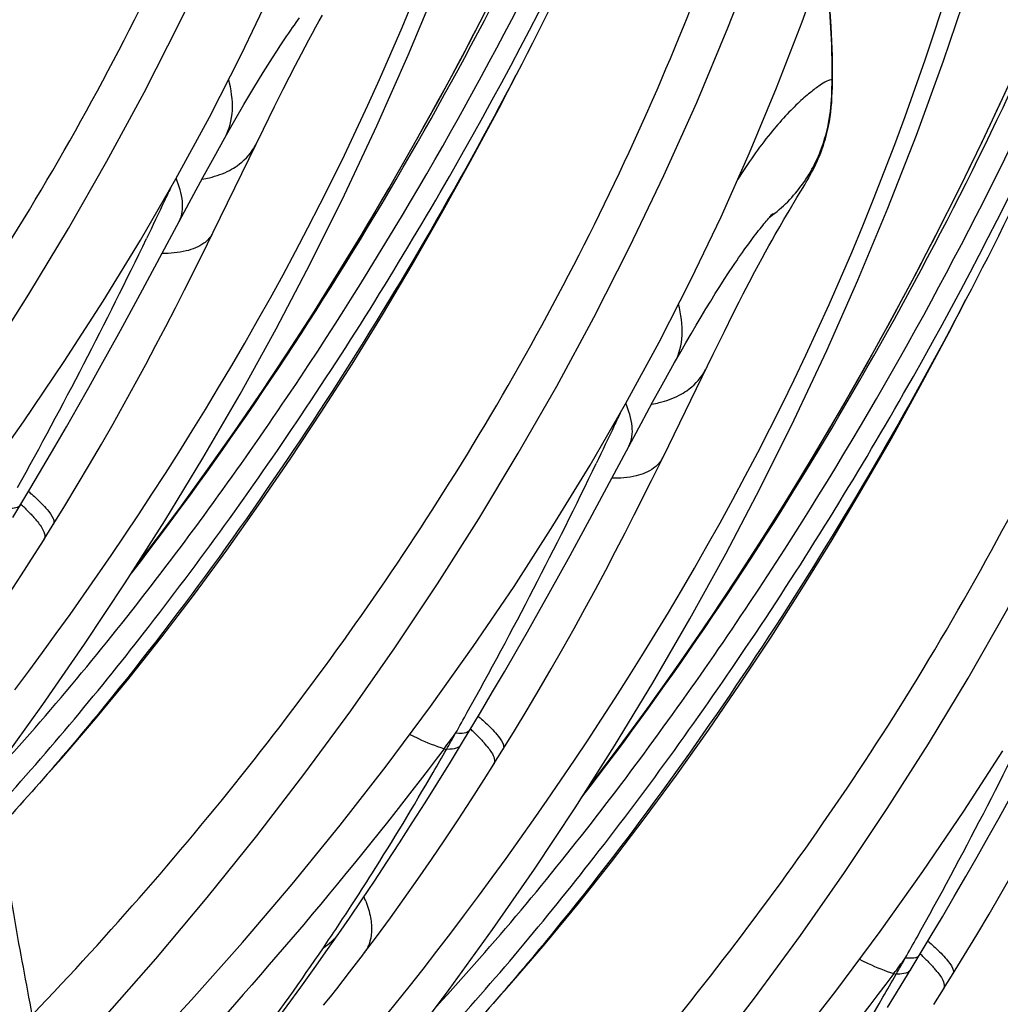
# Model space of a CAD drawing. Units: millimetres. Extents: x 0 to 297, y 0 to 210.
# Drawn here: x 188 to 191, y 92 to 95 of the extents above; entities that cross this region are included whole.
import ezdxf

# ---------------------------------------------------------------- set-up
doc = ezdxf.new("R2010")
doc.units = ezdxf.units.MM
doc.header["$LTSCALE"] = 16.335
doc.layers.add('DTM_AXIS', color=7, linetype='CONTINUOUS')

msp = doc.modelspace()

# ---------------------------------------------------------------- linework, layer by layer
at = {"layer": 'DTM_AXIS', "color": 7, "linetype": 'Continuous'}
for p, q in [((189.2638, 95.16371), (189.27375, 95.18171)), ((189.27375, 95.18171), (189.28334, 95.19884)), ((189.25351, 95.14486), (189.2638, 95.16371)), ((189.23187, 95.10455), (189.24286, 95.12514)), ((189.24286, 95.12514), (189.25351, 95.14486)), ((189.22057, 95.08314), (189.23187, 95.10455)), ((189.12047, 95.05004), (189.13384, 95.0711)), ((189.13384, 95.0711), (189.14682, 95.09122)), ((189.20307, 95.04959), (189.22057, 95.08314)), ((189.10677, 95.02809), (189.12047, 95.05004)), ((189.18499, 95.01439), (189.20307, 95.04959)), ((189.09275, 95.00528), (189.10677, 95.02809)), ((189.16635, 94.97762), (189.18499, 95.01439)), ((190.80548, 95.00408), (190.80441, 95.00588)), ((189.06378, 94.9571), (189.07841, 94.98161)), ((189.07841, 94.98161), (189.09275, 95.00528)), ((189.14065, 94.92621), (189.16635, 94.97762)), ((190.80548, 95.00398), (190.80548, 95.00408)), ((189.04886, 94.93177), (189.06378, 94.9571)), ((189.10714, 94.85827), (189.14065, 94.92621)), ((189.01026, 94.86492), (189.02591, 94.89224)), ((188.99223, 94.83311), (189.01026, 94.86492)), ((188.95761, 94.55103), (189.10714, 94.85827)), ((188.96007, 94.77554), (188.99215, 94.83297)), ((188.92663, 94.7147), (188.96007, 94.77554)), ((188.89224, 94.65138), (188.92663, 94.7147)), ((190.69961, 94.65447), (190.72253, 94.69267)), ((190.72253, 94.69267), (190.7272, 94.70053)), ((190.7272, 94.70053), (190.73204, 94.70882)), ((190.67615, 94.61511), (190.69961, 94.65447)), ((188.73889, 94.36579), (188.89224, 94.65138)), ((190.6606, 94.58872), (190.67615, 94.61511)), ((190.63476, 94.54401), (190.64805, 94.56715)), ((190.64805, 94.56715), (190.6606, 94.58872)), ((188.92328, 94.48136), (188.95764, 94.55107)), ((190.62552, 94.5277), (190.63476, 94.54401)), ((190.60599, 94.49257), (190.61594, 94.51056)), ((190.61594, 94.51056), (190.62552, 94.5277)), ((190.59569, 94.47372), (190.60599, 94.49257)), ((190.57406, 94.43341), (190.58504, 94.45399)), ((190.58504, 94.45399), (190.59569, 94.47372)), ((190.48256, 94.41014), (190.49536, 94.42979)), ((190.55699, 94.401), (190.57406, 94.43341)), ((190.45585, 94.36803), (190.46938, 94.38954)), ((190.46938, 94.38954), (190.48256, 94.41014)), ((190.53929, 94.36689), (190.55699, 94.401)), ((188.68026, 94.25782), (188.73889, 94.36579)), ((190.44198, 94.34565), (190.45585, 94.36803)), ((190.52717, 94.34325), (190.53929, 94.36689)), ((190.4278, 94.3224), (190.44198, 94.34565)), ((190.50853, 94.30648), (190.52717, 94.34325)), ((190.41332, 94.29831), (190.4278, 94.3224)), ((190.48283, 94.25506), (190.50853, 94.30648)), ((190.38346, 94.24764), (190.39854, 94.2734)), ((190.39854, 94.2734), (190.41332, 94.29831)), ((190.3681, 94.22109), (190.38346, 94.24764)), ((190.44933, 94.18713), (190.48283, 94.25506)), ((190.35245, 94.19377), (190.3681, 94.22109)), ((190.2998, 93.87989), (190.44933, 94.18713)), ((190.33442, 94.16197), (190.35245, 94.19377)), ((190.30226, 94.1044), (190.33434, 94.16183)), ((190.26882, 94.04355), (190.30226, 94.1044)), ((190.23443, 93.98024), (190.26882, 94.04355)), ((190.08107, 93.69465), (190.23443, 93.98024)), ((190.26547, 93.81022), (190.29982, 93.87993)), ((188.35902, 93.69976), (188.4129, 93.78929)), ((188.47652, 93.67337), (188.5143, 93.73429)), ((190.02245, 93.58667), (190.08107, 93.69465)), ((188.45275, 93.63525), (188.47652, 93.67337)), ((188.42386, 93.58884), (188.45258, 93.63443)), ((188.45298, 93.6351), (188.45258, 93.63443)), ((189.7012, 93.02861), (189.75509, 93.11814)), ((189.69076, 93.05527), (189.68056, 93.05554)), ((189.81871, 93.00223), (189.85648, 93.06315)), ((189.6639, 93.00802), (189.65336, 93.00752)), ((189.69628, 93.02052), (189.69599, 93.02005)), ((189.79493, 92.96411), (189.81871, 93.00223)), ((189.76604, 92.9177), (189.79477, 92.96328)), ((189.79517, 92.96396), (189.79477, 92.96328)), ((189.33183, 92.45764), (189.36379, 92.50397)), ((189.29887, 92.41043), (189.33186, 92.45768)), ((191.04339, 92.35747), (191.09727, 92.447)), ((189.25896, 92.35403), (189.29887, 92.41043)), ((189.38486, 92.36909), (189.4059, 92.39675)), ((191.16089, 92.33108), (191.19867, 92.392)), ((189.36454, 92.34264), (189.38486, 92.36909)), ((191.03295, 92.38413), (191.02274, 92.3844)), ((189.34489, 92.3173), (189.36454, 92.34264)), ((191.00609, 92.33688), (190.99554, 92.33638)), ((191.03847, 92.34937), (191.03817, 92.34891)), ((189.32583, 92.29296), (189.34489, 92.3173)), ((191.13712, 92.29297), (191.16089, 92.33108)), ((189.30729, 92.26951), (189.32583, 92.29296)), ((191.10822, 92.24655), (191.13695, 92.29214)), ((191.13735, 92.29281), (191.13695, 92.29214)), ((189.287, 92.24407), (189.30729, 92.26951))]:
    msp.add_line(p, q, dxfattribs=at)
for points in [[(187.01091, 92.57666), (187.12087, 92.69289), (187.28475, 92.87222), (187.44371, 93.0537), (187.59715, 93.23657), (187.74538, 93.42113), (187.88833, 93.60724), (188.02548, 93.79416), (188.15717, 93.98221), (188.28451, 94.17302), (188.40741, 94.36655), (188.52569, 94.56265), (188.6402, 94.76299), (188.75101, 94.96812), (188.85764, 95.17748), (188.96001, 95.39121), (189.05806, 95.60948), (189.15151, 95.83197), (189.24004, 96.05811), (189.32357, 96.28774), (189.34886, 96.36085)], [(187.75117, 92.24939), (187.90723, 92.43445), (188.04834, 92.60838), (188.18581, 92.78438), (188.31937, 92.96214), (188.44858, 93.14112), (188.57362, 93.32155), (188.69511, 93.50442), (188.8129, 93.68964), (188.92687, 93.87714), (189.03758, 94.06803), (189.14494, 94.26247), (189.24869, 94.46028), (189.34908, 94.66227), (189.44611, 94.86882), (189.5394, 95.07952), (189.62863, 95.29392), (189.71371, 95.51201), (189.79448, 95.73361), (189.87063, 95.95799), (189.90946, 96.07914)], [(188.35309, 91.90552), (188.46306, 92.02175), (188.62694, 92.20107), (188.78589, 92.38256), (188.93934, 92.56543), (189.08757, 92.74999), (189.23051, 92.9361), (189.36766, 93.12301), (189.49935, 93.31107), (189.6267, 93.50188), (189.7496, 93.69541), (189.86787, 93.89151), (189.98238, 94.09185), (190.09319, 94.29697), (190.19982, 94.50633), (190.3022, 94.72007), (190.40024, 94.93834), (190.49369, 95.16083), (190.58222, 95.38696), (190.66575, 95.61659), (190.69105, 95.6897)], [(189.09335, 91.57825), (189.24941, 91.76331), (189.39053, 91.93724), (189.528, 92.11324), (189.66155, 92.291), (189.79076, 92.46997), (189.91581, 92.65041), (190.0373, 92.83327), (190.15509, 93.01849), (190.26906, 93.20599), (190.37976, 93.39689), (190.48712, 93.59132), (190.59088, 93.78913), (190.69127, 93.99112), (190.78829, 94.19768), (190.88158, 94.40838), (190.97082, 94.62277), (191.0559, 94.84087), (191.13666, 95.06247), (191.21281, 95.28685), (191.25165, 95.40799)], [(188.25693, 91.61321), (188.41817, 91.76773), (188.57849, 91.92748), (188.7372, 92.09206), (188.89291, 92.26024), (189.04494, 92.43142), (189.19283, 92.60528), (189.33585, 92.7809), (189.47345, 92.9575), (189.60577, 93.13514), (189.7331, 93.31415), (189.85507, 93.49405), (189.97138, 93.67446), (190.08236, 93.85603), (190.18796, 94.03883), (190.28809, 94.22289), (190.38308, 94.40903), (190.47299, 94.59727), (190.558, 94.78779), (190.63867, 94.98162), (190.71495, 95.17847), (190.78704, 95.37874)], [(190.80548, 95.00408), (190.80512, 95.07753), (190.80176, 95.16526), (190.79515, 95.25413), (190.78529, 95.34373), (190.78217, 95.36522)], [(188.26359, 93.80628), (188.39092, 93.98529), (188.51288, 94.16519), (188.6292, 94.34561), (188.74018, 94.52717), (188.84578, 94.70997), (188.9459, 94.89403), (189.04089, 95.08017), (189.1308, 95.26842)], [(188.36548, 93.18526), (188.40673, 93.24057), (188.44793, 93.29653), (188.48905, 93.35313), (188.53011, 93.41043), (188.5711, 93.46843), (188.61199, 93.5271), (188.65279, 93.58649), (188.69347, 93.6466), (188.73402, 93.70739), (188.77442, 93.76892), (188.81467, 93.83117), (188.85471, 93.89412), (188.89456, 93.95781), (188.93417, 94.02223), (188.97352, 94.08735), (189.0126, 94.15321), (189.05138, 94.2198), (189.08982, 94.28712), (189.12795, 94.35523), (189.16572, 94.42413), (189.20313, 94.49383), (189.24016, 94.56439), (189.2768, 94.63583), (189.31302, 94.70813), (189.34881, 94.78137), (189.38415, 94.85557), (189.41902, 94.93071), (189.45343, 95.00684), (189.48736, 95.08398), (189.5208, 95.16212), (189.55371, 95.24122)], [(190.07098, 92.88624), (190.12447, 92.95585), (190.20444, 93.06303), (190.28395, 93.17275), (190.36295, 93.28497), (190.44139, 93.39968), (190.51926, 93.5169), (190.59646, 93.63656), (190.67296, 93.75867), (190.74872, 93.88323), (190.82367, 94.01021), (190.89774, 94.13957), (190.9709, 94.27135), (191.04309, 94.40556), (191.11422, 94.54216), (191.18426, 94.68121), (191.25319, 94.82286), (191.32092, 94.96712), (191.38736, 95.11401), (191.45249, 95.26372)], [(188.7288, 93.55739), (188.78229, 93.627), (188.86226, 93.73418), (188.94177, 93.8439), (189.02076, 93.95611), (189.09921, 94.07083), (189.17707, 94.18804), (189.25427, 94.3077), (189.33078, 94.42981), (189.40654, 94.55438), (189.48148, 94.68135), (189.55556, 94.81072), (189.62872, 94.9425), (189.7009, 95.07671), (189.77204, 95.21331)], [(189.45909, 92.19523), (189.50063, 92.2469), (189.54214, 92.29915), (189.5836, 92.35199), (189.62502, 92.40543), (189.66638, 92.45947), (189.70767, 92.51412), (189.74892, 92.56942), (189.79011, 92.62538), (189.83123, 92.68199), (189.87229, 92.73929), (189.91328, 92.79728), (189.95417, 92.85596), (189.99497, 92.91535), (190.03566, 92.97545), (190.0762, 93.03625), (190.11661, 93.09778), (190.15685, 93.16003), (190.19689, 93.22298), (190.23674, 93.28667), (190.27636, 93.35108), (190.31571, 93.41621), (190.35479, 93.48207), (190.39356, 93.54865), (190.43201, 93.61597), (190.47013, 93.68408), (190.50791, 93.75299), (190.54531, 93.82269), (190.58235, 93.89325), (190.61899, 93.96468), (190.6552, 94.03699), (190.69099, 94.11023), (190.72633, 94.18442), (190.76121, 94.25957), (190.79561, 94.33569), (190.82955, 94.41283), (190.86299, 94.49098), (190.8959, 94.57007), (190.92825, 94.65009), (190.96006, 94.73109), (190.99135, 94.81315), (191.02211, 94.89629), (191.05233, 94.98052), (191.08203, 95.06594), (191.11119, 95.15255), (191.13979, 95.24033)], [(189.14682, 95.09122), (189.15941, 95.11038), (189.16553, 95.11958), (189.17154, 95.12851), (189.17744, 95.13719), (189.18321, 95.1456), (189.18887, 95.15376), (189.1944, 95.16165), (189.1998, 95.16928), (189.20507, 95.17665), (189.21023, 95.18378), (189.21527, 95.19066)], [(188.44832, 92.91806), (188.5054, 92.98161), (188.60582, 93.09847), (188.70537, 93.21921), (188.80387, 93.34345), (188.90126, 93.47103), (188.99763, 93.60197), (189.09289, 93.73611), (189.187, 93.87343), (189.27997, 94.01393), (189.37173, 94.15755), (189.46222, 94.30427), (189.55139, 94.45409), (189.63917, 94.60695), (189.7255, 94.76285), (189.81031, 94.92179), (189.86128, 95.02102)], [(189.69527, 91.23437), (189.80524, 91.3506), (189.96912, 91.52993), (190.12808, 91.71142), (190.28152, 91.89429), (190.42975, 92.07884), (190.5727, 92.26495), (190.70985, 92.45187), (190.84154, 92.63993), (190.96888, 92.83073), (191.09178, 93.02426), (191.21006, 93.22036), (191.32457, 93.4207), (191.43538, 93.62583), (191.54201, 93.83519), (191.64438, 94.04892), (191.74243, 94.26719), (191.83588, 94.48969), (191.92441, 94.71582), (192.00794, 94.94545), (192.03323, 95.01856)], [(190.80027, 94.90944), (190.80185, 94.92394), (190.80311, 94.93862), (190.80406, 94.9535), (190.80475, 94.96856), (190.8052, 94.98367), (190.80547, 94.99885), (190.80553, 95.00375)], [(189.02591, 94.89224), (189.04128, 94.91878), (189.04886, 94.93177)], [(190.7374, 94.71822), (190.74026, 94.72337), (190.74325, 94.72888), (190.74635, 94.73474), (190.74955, 94.74098), (190.75283, 94.74756), (190.75619, 94.75456), (190.75964, 94.76203), (190.76315, 94.76998), (190.7667, 94.77844), (190.77031, 94.78752), (190.77395, 94.79726), (190.77757, 94.80764), (190.78111, 94.81859), (190.78453, 94.83016), (190.78781, 94.84231), (190.79086, 94.85492), (190.79365, 94.86796), (190.79617, 94.88144), (190.79837, 94.89527), (190.80027, 94.90944)], [(190.73204, 94.70882), (190.73466, 94.71338), (190.7374, 94.71822)], [(190.49536, 94.42979), (190.50772, 94.44843), (190.51373, 94.45737), (190.51962, 94.46605), (190.5254, 94.47446), (190.53105, 94.48262), (190.53658, 94.49051), (190.54198, 94.49814), (190.54726, 94.50551), (190.55241, 94.51263), (190.55746, 94.51952), (190.56238, 94.52617), (190.56718, 94.53259), (190.57187, 94.5388), (190.57645, 94.54478), (190.58089, 94.55053), (190.5852, 94.55606), (190.58939, 94.56136), (190.59342, 94.56642), (190.59731, 94.57124), (190.60105, 94.57583), (190.60462, 94.58017), (190.60803, 94.58426), (190.61127, 94.58811), (190.61429, 94.59165), (190.61708, 94.59488), (190.61964, 94.59782), (190.62194, 94.60042), (190.62398, 94.60268), (190.62574, 94.60462), (190.62723, 94.60622), (190.62842, 94.60749), (190.62871, 94.60779)], [(188.5143, 93.73429), (188.55174, 93.79631), (188.58826, 93.85791), (188.62382, 93.91898), (188.65839, 93.97943), (188.69193, 94.03914), (188.72446, 94.09809), (188.756, 94.15627), (188.78656, 94.21358), (188.81608, 94.26986), (188.84453, 94.32494), (188.87188, 94.37863), (188.92328, 94.48136)], [(189.79051, 92.24692), (189.84758, 92.31047), (189.94801, 92.42732), (190.04756, 92.54807), (190.14605, 92.67231), (190.24345, 92.79989), (190.33981, 92.93082), (190.43507, 93.06497), (190.52919, 93.20229), (190.62216, 93.34278), (190.71391, 93.4864), (190.8044, 93.63313), (190.89357, 93.78294), (190.98136, 93.9358), (191.06769, 94.09171), (191.15249, 94.25065), (191.20347, 94.34988)], [(188.4129, 93.78929), (188.44903, 93.85021), (188.48444, 93.91063), (188.5191, 93.97046), (188.55297, 94.02959), (188.58601, 94.08792), (188.61823, 94.14542), (188.68026, 94.25782)], [(189.85648, 93.06315), (189.89393, 93.12517), (189.93044, 93.18677), (189.966, 93.24784), (190.00057, 93.30828), (190.03412, 93.368), (190.06664, 93.42695), (190.09819, 93.48512), (190.12874, 93.54244), (190.15827, 93.59872), (190.18672, 93.65379), (190.21406, 93.70749), (190.26547, 93.81022)], [(188.0642, 93.06853), (188.1024, 93.11951), (188.14397, 93.17606), (188.18521, 93.23335), (188.22608, 93.2913), (188.26656, 93.34986), (188.3066, 93.40898), (188.34619, 93.46857), (188.38528, 93.52855), (188.42386, 93.58884)], [(189.75509, 93.11814), (189.79122, 93.17907), (189.82663, 93.23949), (189.86128, 93.29931), (189.89516, 93.35845), (189.9282, 93.41678), (189.96041, 93.47428), (190.02245, 93.58667)], [(191.19867, 92.392), (191.23611, 92.45403), (191.27263, 92.51562), (191.30819, 92.57669), (191.34276, 92.63714), (191.3763, 92.69685), (191.40883, 92.7558), (191.44037, 92.81398), (191.47093, 92.87129), (191.50045, 92.92757), (191.5289, 92.98265), (191.55625, 93.03634), (191.60765, 93.13908)], [(189.62745, 92.90843), (189.66536, 92.96987), (189.7012, 93.02861)], [(189.27692, 90.6505), (189.43755, 90.79308), (189.59912, 90.94207), (189.76036, 91.09659), (189.92068, 91.25634), (190.07939, 91.42092), (190.23509, 91.58909), (190.38712, 91.76028), (190.53502, 91.93414), (190.67803, 92.10976), (190.81563, 92.28636), (190.94796, 92.46399), (191.07529, 92.643), (191.19725, 92.8229), (191.31356, 93.00332)], [(189.36379, 92.50397), (189.40097, 92.55858), (189.4384, 92.61434), (189.47601, 92.67119), (189.51376, 92.72908), (189.55161, 92.78796), (189.58952, 92.84777), (189.62745, 92.90843)], [(189.40639, 92.39739), (189.44459, 92.44836), (189.48615, 92.50492), (189.52739, 92.56221), (189.56827, 92.62016), (189.60874, 92.67872), (189.64879, 92.73784), (189.68837, 92.79743), (189.72746, 92.85741), (189.76604, 92.9177)], [(191.09727, 92.447), (191.1334, 92.50792), (191.16881, 92.56835), (191.20347, 92.62817), (191.23734, 92.6873), (191.27038, 92.74564), (191.3026, 92.80314), (191.36463, 92.91553)], [(188.73559, 91.68302), (188.77535, 91.73012), (188.81499, 91.77765), (188.85468, 91.82581), (188.89461, 91.87487), (188.93479, 91.92485), (188.97511, 91.97566), (189.01562, 92.02739), (189.05628, 92.08002), (189.09698, 92.13345), (189.13766, 92.18764), (189.17828, 92.24253), (189.21873, 92.29803), (189.25896, 92.35403)], [(190.96963, 92.23729), (191.00755, 92.29873), (191.04339, 92.35747)]]:
    msp.add_lwpolyline(points, dxfattribs=at)
for centre, radius, start, end in [((188.93796, 94.88744), 0.16479, 328.9037, 333.92144), ((188.88225, 94.58795), 0.08391, 326.45135, 333.90197), ((176.13078, 100.60295), 14.01098, 330.902916, 334.323471), ((190.28015, 94.2163), 0.16479, 328.9037, 333.92144), ((177.47297, 99.93181), 14.01098, 330.902916, 334.323471), ((190.22443, 93.9168), 0.08391, 326.45135, 333.90197), ((187.8959, 93.20614), 0.72204, 46.41519, 47.58589), ((188.20579, 93.50621), 0.29042, 38.57132, 41.07631), ((178.81515, 99.26067), 14.01098, 330.902916, 334.323471), ((175.24601, 101.17089), 16.55944, 330.654556, 330.903758), ((189.23809, 92.53499), 0.72204, 46.41519, 47.58589), ((182.42004, 98.43452), 9.03596, 323.103947, 323.466976), ((179.45705, 98.81121), 11.73235, 330.351699, 330.621219), ((180.21525, 98.38519), 10.86266, 329.908448, 330.326271), ((189.78544, 93.45605), 0.46758, 252.69235, 253.59367), ((189.54798, 92.83507), 0.29042, 38.57132, 41.07631), ((189.08519, 92.42974), 0.35042, 20.79755, 23.2068), ((182.31884, 97.14056), 8.41837, 325.855076, 326.880579), ((176.5882, 100.49975), 16.55944, 330.654556, 330.903758), ((190.58027, 91.86385), 0.72204, 46.41519, 47.58589), ((183.76223, 97.76337), 9.03596, 323.103947, 323.466976), ((180.79923, 98.14006), 11.73235, 330.351699, 330.621219), ((181.55743, 97.71405), 10.86266, 329.908448, 330.326271), ((191.12762, 92.78491), 0.46758, 252.69235, 253.59367), ((190.89016, 92.16393), 0.29042, 38.57132, 41.07631)]:
    msp.add_arc(centre, radius, start, end, dxfattribs=at)
for points, knots in [([(189.50063, 99.15491), (189.42912, 98.70913), (189.23334, 97.8257), (188.77314, 96.55121), (188.1646, 95.3449), (187.66738, 94.59398), (187.39386, 94.23882)], [0, 0, 0, 0, 0.2508524, 0.5012378, 0.7509262, 1, 1, 1, 1]), ([(186.52441, 93.05637), (186.6742, 93.19177), (186.98256, 93.50479), (187.43492, 94.04543), (187.89804, 94.68826), (188.52021, 95.69461), (189.20124, 97.1302), (189.55001, 98.38632), (189.65728, 99.0438)], [0, 0, 0, 0, 0.0882857, 0.1917761, 0.3079702, 0.4343845, 0.7087224, 1, 1, 1, 1]), ([(187.37249, 94.20596), (187.64386, 94.55697), (188.14109, 95.29672), (188.75921, 96.4829), (189.238, 97.73615), (189.44952, 98.6073), (189.52512, 99.04799)], [0, 0, 0, 0, 0.2489527, 0.4987099, 0.7491052, 1, 1, 1, 1]), ([(186.94019, 93.58353), (187.11251, 93.77042), (187.43831, 94.16185), (188.02965, 94.99089), (188.66553, 96.09997), (189.25461, 97.51947), (189.51001, 98.51549), (189.59765, 99.0205)], [0, 0, 0, 0, 0.1245315, 0.2490979, 0.498582, 0.7489039, 1, 1, 1, 1]), ([(190.84281, 98.48376), (190.7713, 98.03798), (190.57552, 97.15455), (190.11532, 95.88007), (189.50679, 94.67376), (189.00956, 93.92284), (188.73604, 93.56768)], [0, 0, 0, 0, 0.2508524, 0.5012378, 0.7509262, 1, 1, 1, 1]), ([(187.86659, 92.38523), (188.01639, 92.52062), (188.32474, 92.83365), (188.7771, 93.37429), (189.24023, 94.01712), (189.8624, 95.02346), (190.54342, 96.45906), (190.8922, 97.71517), (190.99946, 98.37266)], [0, 0, 0, 0, 0.0882857, 0.1917761, 0.3079702, 0.4343845, 0.7087224, 1, 1, 1, 1]), ([(188.71468, 93.53482), (188.98604, 93.88582), (189.48328, 94.62557), (190.10139, 95.81176), (190.58019, 97.06501), (190.7917, 97.93616), (190.86731, 98.37685)], [0, 0, 0, 0, 0.2489527, 0.4987099, 0.7491052, 1, 1, 1, 1]), ([(188.28238, 92.91238), (188.45469, 93.09927), (188.7805, 93.49071), (189.37184, 94.31975), (190.00771, 95.42883), (190.5968, 96.84833), (190.8522, 97.84434), (190.93983, 98.34936)], [0, 0, 0, 0, 0.1245315, 0.2490979, 0.498582, 0.7489039, 1, 1, 1, 1]), ([(192.185, 97.81262), (192.11349, 97.36684), (191.91771, 96.48341), (191.45751, 95.20893), (190.84897, 94.00262), (190.35175, 93.25169), (190.07822, 92.89653)], [0, 0, 0, 0, 0.2508524, 0.5012378, 0.7509262, 1, 1, 1, 1]), ([(189.20878, 91.71408), (189.35857, 91.84948), (189.66693, 92.16251), (190.11929, 92.70315), (190.58241, 93.34597), (191.20458, 94.35232), (191.88561, 95.78792), (192.23438, 97.04403), (192.34165, 97.70152)], [0, 0, 0, 0, 0.0882857, 0.1917761, 0.3079702, 0.4343845, 0.7087224, 1, 1, 1, 1]), ([(190.05686, 92.86368), (190.32823, 93.21468), (190.82546, 93.95443), (191.44358, 95.14062), (191.92237, 96.39387), (192.13389, 97.26502), (192.20949, 97.70571)], [0, 0, 0, 0, 0.2489527, 0.4987099, 0.7491052, 1, 1, 1, 1]), ([(189.62456, 92.24124), (189.79688, 92.42813), (190.12268, 92.81956), (190.71402, 93.64861), (191.3499, 94.75768), (191.93898, 96.17718), (192.19438, 97.1732), (192.28202, 97.67822)], [0, 0, 0, 0, 0.1245315, 0.2490979, 0.498582, 0.7489039, 1, 1, 1, 1]), ([(190.55096, 91.04294), (190.70076, 91.17834), (191.00911, 91.49136), (191.46147, 92.032), (191.9246, 92.67483), (192.54676, 93.68118), (193.22779, 95.11677), (193.57657, 96.37289), (193.68383, 97.03037)], [0, 0, 0, 0, 0.0882857, 0.1917761, 0.3079702, 0.4343845, 0.7087224, 1, 1, 1, 1]), ([(190.96674, 91.5701), (191.13906, 91.75699), (191.46487, 92.14842), (192.05621, 92.97746), (192.69208, 94.08654), (193.28116, 95.50604), (193.53657, 96.50206), (193.6242, 97.00707)], [0, 0, 0, 0, 0.1245315, 0.2490979, 0.498582, 0.7489039, 1, 1, 1, 1]), ([(188.99635, 96.72005), (188.85389, 96.37028), (188.53538, 95.68539), (187.96647, 94.70858), (187.41735, 93.94446), (186.92466, 93.37769), (186.65474, 93.11535), (186.5114, 92.99366)], [0, 0, 0, 0, 0.2510185, 0.5011279, 0.7504348, 0.8750235, 1, 1, 1, 1]), ([(187.07539, 92.88613), (187.53953, 93.37236), (188.41558, 94.4726), (189.01942, 95.75223), (189.23723, 96.44313)], [0, 0, 0, 0, 0.4813057, 1, 1, 1, 1]), ([(190.33853, 96.04891), (190.19607, 95.69914), (189.87757, 95.01425), (189.30866, 94.03744), (188.75954, 93.27332), (188.26684, 92.70654), (187.99693, 92.44421), (187.85359, 92.32252)], [0, 0, 0, 0, 0.2510185, 0.5011279, 0.7504348, 0.8750235, 1, 1, 1, 1]), ([(188.41757, 92.21498), (188.88172, 92.70122), (189.75776, 93.80146), (190.3616, 95.08109), (190.57941, 95.77199)], [0, 0, 0, 0, 0.4813057, 1, 1, 1, 1]), ([(191.68071, 95.37776), (191.53826, 95.02799), (191.21975, 94.3431), (190.65084, 93.36629), (190.10172, 92.60218), (189.60903, 92.0354), (189.33911, 91.77307), (189.19577, 91.65137)], [0, 0, 0, 0, 0.2510185, 0.5011279, 0.7504348, 0.8750235, 1, 1, 1, 1]), ([(190.80441, 95.00588), (190.80472, 95.03497), (190.80379, 95.15449), (190.79392, 95.27391), (190.78184, 95.36352)], [0, 0, 0, 0, 0.2434298, 1, 1, 1, 1]), ([(189.75976, 91.54384), (190.2239, 92.03007), (191.09995, 93.13031), (191.70379, 94.40994), (191.9216, 95.10084)], [0, 0, 0, 0, 0.4813057, 1, 1, 1, 1]), ([(188.99223, 94.83311), (189.00608, 94.85767), (189.02071, 94.91793), (189.01092, 94.97718), (189.00388, 95.0075)], [0, 0, 0, 0, 0.4753376, 1, 1, 1, 1]), ([(190.80441, 95.00588), (190.80332, 95.00662), (190.7992, 95.00621), (190.7887, 95.00201), (190.769, 94.99056), (190.74003, 94.96935), (190.70397, 94.93792), (190.66259, 94.89623), (190.59807, 94.82147), (190.55279, 94.7564), (190.52289, 94.70912)], [0, 0, 0, 0, 0.0095254, 0.0265758, 0.0840429, 0.1713724, 0.2869471, 0.4288461, 0.595772, 1, 1, 1, 1]), ([(190.7786, 94.8178), (190.78856, 94.84838), (190.80183, 94.91099), (190.80407, 94.97457), (190.80441, 95.00588)], [0, 0, 0, 0, 0.5067298, 1, 1, 1, 1]), ([(189.00604, 94.73563), (189.01384, 94.73969), (189.04236, 94.7567), (189.06647, 94.78143), (189.07908, 94.80233)], [0, 0, 0, 0, 0.2648305, 1, 1, 1, 1]), ([(190.61958, 94.59741), (190.65676, 94.62426), (190.72255, 94.69076), (190.76439, 94.77419), (190.7786, 94.8178)], [0, 0, 0, 0, 0.4999888, 1, 1, 1, 1]), ([(188.85579, 94.58371), (188.86517, 94.60122), (188.86994, 94.64798), (188.85525, 94.68956), (188.84697, 94.71209)], [0, 0, 0, 0, 0.4526882, 1, 1, 1, 1]), ([(188.92382, 94.70923), (188.93134, 94.71048), (188.95962, 94.71614), (188.98721, 94.72582), (189.00604, 94.73563)], [0, 0, 0, 0, 0.2640232, 1, 1, 1, 1]), ([(193.0229, 94.70662), (192.88044, 94.35685), (192.56194, 93.67196), (191.99303, 92.69515), (191.44391, 91.93103), (190.95121, 91.36426), (190.6813, 91.10192), (190.53795, 90.98023)], [0, 0, 0, 0, 0.2510185, 0.5011279, 0.7504348, 0.8750235, 1, 1, 1, 1]), ([(188.82964, 94.68205), (188.82379, 94.6697), (188.80011, 94.61967), (188.77633, 94.56969), (188.75824, 94.53214)], [0, 0, 0, 0, 0.2469749, 1, 1, 1, 1]), ([(188.95218, 94.54157), (188.94621, 94.53258), (188.92453, 94.51084), (188.87255, 94.49066), (188.82883, 94.48749), (188.80453, 94.48777)], [0, 0, 0, 0, 0.1989521, 0.5521048, 1, 1, 1, 1]), ([(191.10194, 90.8727), (191.56609, 91.35893), (192.44213, 92.45917), (193.04597, 93.7388), (193.26378, 94.4297)], [0, 0, 0, 0, 0.4813057, 1, 1, 1, 1]), ([(190.33442, 94.16197), (190.34827, 94.18653), (190.3629, 94.24679), (190.3531, 94.30604), (190.34607, 94.33635)], [0, 0, 0, 0, 0.4753376, 1, 1, 1, 1]), ([(190.34822, 94.06449), (190.35602, 94.06855), (190.38455, 94.08555), (190.40865, 94.11028), (190.42126, 94.13118)], [0, 0, 0, 0, 0.2648305, 1, 1, 1, 1]), ([(190.19798, 93.91257), (190.20735, 93.93007), (190.21212, 93.97683), (190.19744, 94.01841), (190.18915, 94.04095)], [0, 0, 0, 0, 0.4526882, 1, 1, 1, 1]), ([(190.26601, 94.03809), (190.27352, 94.03934), (190.3018, 94.04499), (190.32939, 94.05468), (190.34822, 94.06449)], [0, 0, 0, 0, 0.2640232, 1, 1, 1, 1]), ([(190.17183, 94.01091), (190.16597, 93.99856), (190.14229, 93.94853), (190.11852, 93.89854), (190.10043, 93.86099)], [0, 0, 0, 0, 0.2469749, 1, 1, 1, 1]), ([(190.29437, 93.87043), (190.2884, 93.86143), (190.26671, 93.8397), (190.21473, 93.81952), (190.17101, 93.81635), (190.14671, 93.81662)], [0, 0, 0, 0, 0.1989521, 0.5521048, 1, 1, 1, 1]), ([(188.40575, 93.77776), (188.4077, 93.77609), (188.41516, 93.76965), (188.4225, 93.76308), (188.42785, 93.75813)], [0, 0, 0, 0, 0.2604664, 1, 1, 1, 1]), ([(188.42785, 93.75813), (188.43973, 93.74712), (188.45862, 93.72824), (188.47525, 93.70661), (188.47947, 93.69688)], [0, 0, 0, 0, 0.6042071, 1, 1, 1, 1]), ([(188.38052, 93.73535), (188.37813, 93.73141), (188.36646, 93.72629), (188.35532, 93.72636), (188.34858, 93.72641)], [0, 0, 0, 0, 0.4057351, 1, 1, 1, 1]), ([(188.3937, 93.72915), (188.39662, 93.72636), (188.4073, 93.716), (188.4176, 93.70523), (188.42472, 93.69704)], [0, 0, 0, 0, 0.2709001, 1, 1, 1, 1]), ([(188.43285, 93.68729), (188.44041, 93.67778), (188.45174, 93.66309), (188.45635, 93.64219), (188.45346, 93.63604)], [0, 0, 0, 0, 0.6411478, 1, 1, 1, 1]), ([(188.47947, 93.69688), (188.4802, 93.69517), (188.48225, 93.6898), (188.48264, 93.6832), (188.48074, 93.6797)], [0, 0, 0, 0, 0.3175955, 1, 1, 1, 1]), ([(189.74793, 93.10662), (189.74988, 93.10495), (189.75734, 93.09851), (189.76469, 93.09194), (189.77004, 93.08698)], [0, 0, 0, 0, 0.2604664, 1, 1, 1, 1]), ([(189.77004, 93.08698), (189.78192, 93.07598), (189.80081, 93.0571), (189.81743, 93.03547), (189.82165, 93.02573)], [0, 0, 0, 0, 0.6042071, 1, 1, 1, 1]), ([(189.54419, 93.05216), (189.55278, 93.04784), (189.58598, 93.03175), (189.62028, 93.01776), (189.64633, 93.00964)], [0, 0, 0, 0, 0.2605431, 1, 1, 1, 1]), ([(189.7227, 93.0642), (189.72031, 93.06027), (189.70865, 93.05514), (189.69751, 93.05521), (189.69076, 93.05527)], [0, 0, 0, 0, 0.4057351, 1, 1, 1, 1]), ([(189.73588, 93.058), (189.7388, 93.05522), (189.74948, 93.04486), (189.75978, 93.03408), (189.7669, 93.02589)], [0, 0, 0, 0, 0.2709001, 1, 1, 1, 1]), ([(189.64633, 93.00964), (189.3935, 92.67282), (188.83697, 92.02109), (188.24412, 91.4043), (187.93999, 91.09419)], [0, 0, 0, 0, 0.4922879, 1, 1, 1, 1]), ([(189.69309, 93.01654), (189.69154, 93.01511), (189.68272, 93.00955), (189.67203, 93.00858), (189.6639, 93.00802)], [0, 0, 0, 0, 0.2054936, 1, 1, 1, 1]), ([(189.77504, 93.01614), (189.7826, 93.00664), (189.79393, 92.99195), (189.79854, 92.97105), (189.79565, 92.96489)], [0, 0, 0, 0, 0.6411478, 1, 1, 1, 1]), ([(189.82165, 93.02573), (189.82239, 93.02403), (189.82444, 93.01865), (189.82482, 93.01206), (189.82292, 93.00856)], [0, 0, 0, 0, 0.3175955, 1, 1, 1, 1]), ([(189.3695, 92.54089), (189.39016, 92.57254), (189.47433, 92.70351), (189.55478, 92.83685), (189.61389, 92.93884)], [0, 0, 0, 0, 0.2428024, 1, 1, 1, 1]), ([(188.41756, 92.21497), (188.39948, 92.30984), (188.36424, 92.4977), (188.33341, 92.68673), (188.32494, 92.781)], [0, 0, 0, 0, 0.5050212, 1, 1, 1, 1]), ([(189.41278, 92.55416), (189.41873, 92.5385), (189.4277, 92.50847), (189.43159, 92.46477), (189.42465, 92.42702), (189.41307, 92.40621), (189.40639, 92.39739)], [0, 0, 0, 0, 0.3070773, 0.5711888, 0.7971129, 1, 1, 1, 1]), ([(191.09011, 92.43548), (191.09207, 92.43381), (191.09953, 92.42737), (191.10687, 92.42079), (191.11222, 92.41584)], [0, 0, 0, 0, 0.2604664, 1, 1, 1, 1]), ([(188.73152, 91.68412), (188.77426, 91.73503), (188.9686, 91.97137), (189.15155, 92.21723), (189.28605, 92.41543)], [0, 0, 0, 0, 0.2172143, 1, 1, 1, 1]), ([(191.06489, 92.39306), (191.0625, 92.38912), (191.05083, 92.384), (191.03969, 92.38407), (191.03295, 92.38413)], [0, 0, 0, 0, 0.4057351, 1, 1, 1, 1]), ([(191.11222, 92.41584), (191.1241, 92.40483), (191.14299, 92.38596), (191.15962, 92.36432), (191.16384, 92.35459)], [0, 0, 0, 0, 0.6042071, 1, 1, 1, 1]), ([(190.88638, 92.38102), (190.89497, 92.3767), (190.92816, 92.36061), (190.96247, 92.34662), (190.98852, 92.3385)], [0, 0, 0, 0, 0.2605431, 1, 1, 1, 1]), ([(191.07807, 92.38686), (191.08099, 92.38408), (191.09167, 92.37371), (191.10197, 92.36294), (191.10909, 92.35475)], [0, 0, 0, 0, 0.2709001, 1, 1, 1, 1]), ([(190.98852, 92.3385), (190.73569, 92.00167), (190.17915, 91.34994), (189.58631, 90.73316), (189.28218, 90.42305)], [0, 0, 0, 0, 0.4922879, 1, 1, 1, 1]), ([(191.03527, 92.3454), (191.03372, 92.34397), (191.02491, 92.3384), (191.01422, 92.33744), (191.00609, 92.33688)], [0, 0, 0, 0, 0.2054936, 1, 1, 1, 1]), ([(191.11722, 92.345), (191.12478, 92.33549), (191.13611, 92.32081), (191.14072, 92.2999), (191.13783, 92.29375)], [0, 0, 0, 0, 0.6411478, 1, 1, 1, 1]), ([(191.16384, 92.35459), (191.16457, 92.35289), (191.16662, 92.34751), (191.16701, 92.34092), (191.16511, 92.33741)], [0, 0, 0, 0, 0.3175955, 1, 1, 1, 1]), ([(190.71169, 91.86974), (190.73234, 91.9014), (190.81652, 92.03236), (190.89697, 92.16571), (190.95608, 92.2677)], [0, 0, 0, 0, 0.2428024, 1, 1, 1, 1])]:
    msp.add_open_spline(points, degree=3, knots=knots, dxfattribs=at)
for points in [[(189.69599, 93.02005), (189.6952, 93.01875), (189.6942, 93.01757), (189.69309, 93.01654)], [(189.28605, 92.41543), (189.30296, 92.42747), (189.31999, 92.44059), (189.33183, 92.45764)], [(191.03817, 92.34891), (191.03738, 92.34761), (191.03639, 92.34642), (191.03527, 92.3454)]]:
    msp.add_open_spline(points, degree=3, dxfattribs=at)

doc.saveas('drawing.dxf')
